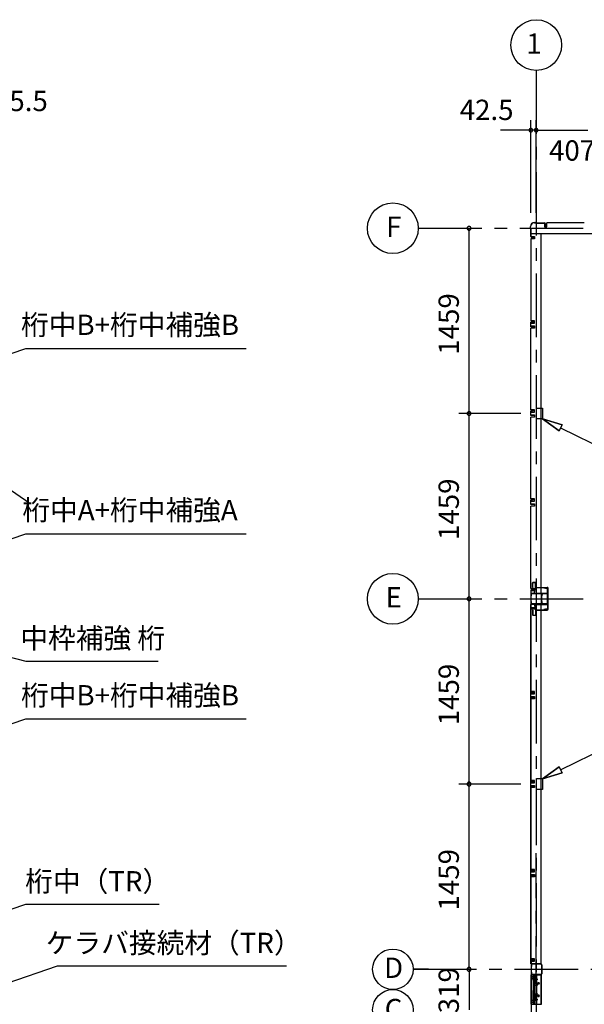
# Model space of a CAD drawing. Extents: x 868 to 32764, y 362 to 22484.
# Drawn here: x 6229 to 10678, y 8591 to 16345 of the extents above; entities that cross this region are included whole.
import ezdxf
from ezdxf.enums import TextEntityAlignment as Align

# ---------------------------------------------------------------- set-up
doc = ezdxf.new("R2010")
doc.units = 0
doc.header["$LTSCALE"] = 80
doc.header["$MEASUREMENT"] = 0
for name, pattern in [('1PL-5', [6.5, 5, -0.5, 0.5, -0.5]), ('CENTER1', [10, 6.25, -1.25, 1.25, -1.25]), ('HIDE-M', [2, 1, -1])]:
    doc.linetypes.add(name, pattern=pattern)
doc.layers.get('0').update_dxf_attribs({"linetype": 'CONTINUOUS'})
for name, color, linetype in [('0-1', 7, 'CONTINUOUS'), ('0-5', 7, 'CONTINUOUS'), ('0-6', 7, 'CONTINUOUS'), ('1PL-11', 6, '1PL-5'), ('2-0', 7, 'CONTINUOUS'), ('SUNPOU', 4, 'CONTINUOUS'), ('TR', 3, 'CONTINUOUS'), ('下枠', 3, 'CONTINUOUS'), ('壁パネル', 2, 'CONTINUOUS'), ('左右補強A', 3, 'CONTINUOUS'), ('左右補強B', 3, 'CONTINUOUS'), ('左右補強C', 3, 'CONTINUOUS'), ('柱', 1, 'CONTINUOUS')]:
    doc.layers.add(name, color=color, linetype=linetype)
doc.styles.get("Standard").update_dxf_attribs({"font": 'txt', "bigfont": 'BIGFONT'})

msp = doc.modelspace()

# ---------------------------------------------------------------- linework, layer by layer
at = {"color": 0}
for p, q in [((10257.7, 11713.7), (10257.7, 11854.7)), ((10258.7, 11713.7), (10258.7, 11854.7)), ((10258.7, 11806.7), (10260.3, 11806.7)), ((10259.7, 11856.7), (10281.7, 11856.7)), ((10259.7, 11855.7), (10281.7, 11855.7)), ((10260.3, 11806.7), (10260.3, 11820.1)), ((10265.3, 11826.7), (10336.1, 11826.7)), ((10265.3, 11825.1), (10336.1, 11825.1)), ((10282.7, 11854.7), (10282.7, 11850.7)), ((10282.7, 11850.7), (10283.7, 11850.7)), ((10283.7, 11854.7), (10283.7, 11850.7)), ((10341.1, 11748.3), (10341.1, 11820.1)), ((10342.7, 11748.3), (10342.7, 11820.1)), ((10258.7, 11761.7), (10260.3, 11761.7)), ((10258.7, 11748.3), (10258.7, 11761.7)), ((10281.7, 11712.7), (10259.7, 11712.7)), ((10281.7, 11711.7), (10259.7, 11711.7)), ((10260.3, 11748.3), (10260.3, 11761.7)), ((10265.3, 11743.3), (10336.1, 11743.3)), ((10265.3, 11741.7), (10336.1, 11741.7)), ((10282.7, 11717.7), (10282.7, 11713.7)), ((10282.7, 11717.7), (10283.7, 11717.7)), ((10283.7, 11717.7), (10283.7, 11713.7))]:
    msp.add_line(p, q, dxfattribs=at)
at = {"color": 4, "linetype": 'Continuous'}
msp.add_line((9769.3, 8866.2), (9769.3, 8547.2), dxfattribs=at)
at = {"color": 0, "linetype": 'ByBlock'}
for centre, start, end in [((10256.3, 15474.7), 0, 180), ((10256.3, 15474.7), 180, 0), ((10298.7, 15474.7), 0, 180), ((10298.7, 15474.7), 0, 180), ((10298.7, 15474.7), 180, 0), ((10298.7, 15474.7), 180, 0), ((9769.3, 14702.2), 90, 270), ((9769.3, 14702.2), 270, 90), ((9769.3, 13243.2), 90, 270), ((9769.3, 13243.2), 90, 270), ((9769.3, 13243.2), 270, 90), ((9769.3, 13243.2), 270, 90), ((9769.3, 11784.2), 90, 270), ((9769.3, 11784.2), 90, 270), ((9769.3, 11784.2), 270, 90), ((9769.3, 11784.2), 270, 90), ((9769.3, 10325.4), 90, 270), ((9769.3, 10325.4), 90, 270), ((9769.3, 10325.4), 270, 90), ((9769.3, 10325.4), 270, 90), ((9769.3, 8866.2), 90, 270), ((9769.3, 8866.2), 270, 90)]:
    msp.add_arc(centre, 15, start, end, dxfattribs=at)
at = {"color": 0}
for centre, radius, start, end in [((10259.7, 11854.7), 2, 90, 180), ((10259.7, 11854.7), 1, 90, 180), ((10265.3, 11820.1), 6.6, 90, 180), ((10265.3, 11820.1), 5, 90, 180), ((10281.7, 11854.7), 2, 0, 90), ((10281.7, 11854.7), 1, 0, 90), ((10336.1, 11820.1), 6.6, 0, 90), ((10336.1, 11820.1), 5, 0, 90), ((10259.7, 11713.7), 2, 180, 270), ((10265.3, 11748.3), 6.6, 180, 270), ((10259.7, 11713.7), 1, 180, 270), ((10265.3, 11748.3), 5, 180, 270), ((10281.7, 11713.7), 2, 270, 0), ((10281.7, 11713.7), 1, 270, 0), ((10336.1, 11748.3), 6.6, 270, 0), ((10336.1, 11748.3), 5, 270, 0)]:
    msp.add_arc(centre, radius, start, end, dxfattribs=at)
at = {"layer": '0-1', "color": 3, "linetype": 'Continuous'}
msp.add_line((6308.1, 12535.9), (5416.6, 13150.7), dxfattribs=at)
at = {"layer": '0-5', "color": 4, "linetype": 'Continuous'}
for centre in [(9169.3, 14702.2), (9169.3, 11784.2)]:
    msp.add_circle(centre, 200, dxfattribs=at)
at = {"layer": '0-6', "color": 6, "linetype": 'Continuous'}
for p, q in [((5093.2, 13353.3), (6277.1, 13755.6)), ((6277.1, 13755.6), (8013.2, 13755.6)), ((5093.2, 11894.6), (6277.1, 12296.8)), ((6277.1, 12296.8), (8013.2, 12296.8)), ((5096.7, 11596), (6277.1, 11293.4)), ((5093.2, 10435.8), (6277.1, 10838)), ((6277.1, 10838), (8013.2, 10838)), ((5093.2, 8976.6), (6277.1, 9378.8)), ((6277.1, 9378.8), (7327.6, 9378.8)), ((6130.4, 8758.1), (6528.2, 8893.2)), ((6528.2, 8893.2), (8331, 8893.2))]:
    msp.add_line(p, q, dxfattribs=at)
at = {"layer": '1PL-11', "color": 3}
for p, q in [((10310.3, 8786.7), (10291.1, 8786.7)), ((10310.3, 8741.7), (10291.1, 8741.7)), ((10310.3, 8671.7), (10291.1, 8671.7)), ((10310.3, 8626.7), (10291.1, 8626.7))]:
    msp.add_line(p, q, dxfattribs=at)
at = {"layer": '2-0', "color": 6, "linetype": 'CENTER1'}
for p, q in [((10298.7, 15944.7), (10298.7, 2285.4)), ((9369.3, 14702.2), (13758.7, 14702.2)), ((9369.3, 11784.2), (13758.7, 11784.2)), ((10298.7, 8626.2), (10298.7, 9782.1)), ((9328.8, 8866.2), (13758.7, 8866.2)), ((9449.3, 8866.2), (9328.8, 8866.2))]:
    msp.add_line(p, q, dxfattribs=at)
at = {"layer": '2-0', "color": 4, "linetype": 'Continuous'}
msp.add_line((10298.7, 14824.7), (10298.7, 15554.7), dxfattribs=at)
msp.add_line((10298.7, 14824.7), (10298.7, 15554.7), dxfattribs=at)
at = {"layer": '2-0', "color": 3, "linetype": 'Continuous'}
for p, q in [((10368.5, 14739.7), (10363.5, 14739.7)), ((10363.5, 14739.7), (10363.5, 14714.7)), ((10368.5, 14732.7), (10368.5, 14739.7)), ((10677.4, 14744.7), (10381.6, 14744.7)), ((10381.6, 14714.7), (10381.6, 14744.7)), ((10256.3, 14659.7), (10337.3, 14659.7)), ((10337.3, 14659.7), (12827.7, 14659.7)), ((10337.3, 11828.2), (10337.3, 14658.2)), ((10363.5, 14714.7), (10381.6, 14714.7)), ((10286.2, 14619.4), (10256.3, 14619.4)), ((10256.3, 14619.4), (10256.3, 13972.8)), ((10261.3, 14637.4), (10286.2, 14637.4)), ((10261.3, 14632.4), (10261.3, 14637.4)), ((10268.3, 14632.4), (10261.3, 14632.4)), ((10286.2, 14637.4), (10286.2, 14619.4)), ((10286.2, 13972.8), (10256.3, 13972.8)), ((10256.3, 13925.7), (10256.3, 13962.7)), ((10286.2, 13962.7), (10256.3, 13962.7)), ((10261.3, 13959.8), (10261.3, 13954.8)), ((10268.3, 13959.8), (10261.3, 13959.8)), ((10286.2, 13954.8), (10286.2, 13972.8)), ((10286.2, 13956.7), (10286.2, 13962.7)), ((10286.2, 13925.7), (10256.3, 13925.7)), ((10286.2, 13915.6), (10256.3, 13915.6)), ((10256.3, 13271.8), (10256.3, 13915.6)), ((10261.3, 13954.8), (10286.2, 13954.8)), ((10261.3, 13928.6), (10261.3, 13933.6)), ((10261.3, 13933.6), (10286.2, 13933.6)), ((10268.3, 13928.6), (10261.3, 13928.6)), ((10286.2, 13933.6), (10286.2, 13915.6)), ((10286.2, 13931.7), (10286.2, 13925.7)), ((10286.2, 13271.8), (10256.3, 13271.8)), ((10256.3, 13226.6), (10256.3, 13263.6)), ((10286.2, 13263.6), (10256.3, 13263.6)), ((10286.2, 13253.8), (10286.2, 13271.8)), ((10286.2, 13255.7), (10286.2, 13261.7)), ((10300.3, 13285.7), (10347.3, 13285.7)), ((10300.3, 13260.7), (10300.3, 13285.7)), ((10347.3, 13285.7), (10347.3, 13200.7)), ((10286.2, 13226.6), (10256.3, 13226.6)), ((10286.2, 13214.6), (10256.3, 13214.6)), ((10256.3, 12570.8), (10256.3, 13214.6)), ((10261.3, 13258.8), (10261.3, 13253.8)), ((10268.3, 13258.8), (10261.3, 13258.8)), ((10261.3, 13253.8), (10286.2, 13253.8)), ((10261.3, 13227.6), (10261.3, 13232.6)), ((10261.3, 13232.6), (10286.2, 13232.6)), ((10268.3, 13227.6), (10261.3, 13227.6)), ((10286.2, 13232.6), (10286.2, 13214.6)), ((10286.2, 13230.7), (10286.2, 13224.7)), ((10300.3, 13200.7), (10300.3, 13225.7)), ((10347.3, 13200.7), (10300.3, 13200.7)), ((10286.2, 12570.8), (10256.3, 12570.8)), ((10256.3, 12525.6), (10256.3, 12562.6)), ((10286.2, 12562.6), (10256.3, 12562.6)), ((10286.2, 12552.8), (10286.2, 12570.8)), ((10286.2, 12525.6), (10256.3, 12525.6)), ((10286.2, 12513.6), (10256.3, 12513.6)), ((10256.3, 11866.3), (10256.3, 12513.6)), ((10268.3, 12557.8), (10261.3, 12557.8)), ((10261.3, 12557.8), (10261.3, 12552.8)), ((10261.3, 12552.8), (10286.2, 12552.8)), ((10261.3, 12531.6), (10286.2, 12531.6)), ((10261.3, 12526.6), (10261.3, 12531.6)), ((10268.3, 12526.6), (10261.3, 12526.6)), ((10286.2, 12554.7), (10286.2, 12560.7)), ((10286.2, 12531.6), (10286.2, 12513.6)), ((10286.2, 12529.7), (10286.2, 12523.7)), ((10286.2, 11866.3), (10256.3, 11866.3)), ((10286.2, 11848.3), (10286.2, 11866.3)), ((10268.3, 11853.3), (10261.3, 11853.3)), ((10261.3, 11853.3), (10261.3, 11848.3)), ((10261.3, 11848.3), (10286.2, 11848.3)), ((10286.2, 11856.7), (10286.2, 11850.7)), ((10256.3, 8910.2), (10256.3, 11740.2)), ((10286.2, 11720.1), (10286.2, 11702.1)), ((10286.2, 11711.7), (10286.2, 11717.7)), ((10337.3, 8910.2), (10337.3, 11740.2)), ((10256.3, 11702.1), (10256.3, 11054.8)), ((10286.2, 11702.1), (10256.3, 11702.1)), ((10286.2, 11054.8), (10256.3, 11054.8)), ((10256.3, 11007.7), (10256.3, 11044.7)), ((10286.2, 11044.7), (10256.3, 11044.7)), ((10261.3, 11041.8), (10261.3, 11036.8)), ((10268.3, 11041.8), (10261.3, 11041.8)), ((10261.3, 11036.8), (10286.2, 11036.8)), ((10261.3, 11010.6), (10261.3, 11015.6)), ((10261.3, 11015.6), (10286.2, 11015.6)), ((10286.2, 11036.8), (10286.2, 11054.8)), ((10286.2, 11038.7), (10286.2, 11044.7)), ((10286.2, 11015.6), (10286.2, 10997.6)), ((10286.2, 11013.7), (10286.2, 11007.7)), ((10286.2, 11007.7), (10256.3, 11007.7)), ((10286.2, 10997.6), (10256.3, 10997.6)), ((10256.3, 10997.6), (10256.3, 10354)), ((10268.3, 11010.6), (10261.3, 11010.6)), ((10286.2, 10354), (10256.3, 10354)), ((10256.3, 10307), (10256.3, 10344)), ((10286.2, 10344), (10256.3, 10344)), ((10268.3, 10341), (10261.3, 10341)), ((10261.3, 10341), (10261.3, 10336)), ((10261.3, 10336), (10286.2, 10336)), ((10261.3, 10314.8), (10286.2, 10314.8)), ((10261.3, 10309.8), (10261.3, 10314.8)), ((10286.2, 10336), (10286.2, 10354)), ((10286.2, 10337.9), (10286.2, 10343.9)), ((10286.2, 10314.8), (10286.2, 10296.8)), ((10286.2, 10312.9), (10286.2, 10306.9)), ((10300.3, 10367.7), (10347.3, 10367.7)), ((10300.3, 10342.7), (10300.3, 10367.7)), ((10347.3, 10367.7), (10347.3, 10282.7)), ((10286.2, 10307), (10256.3, 10307)), ((10286.2, 10296.8), (10256.3, 10296.8)), ((10256.3, 10296.8), (10256.3, 9652.8)), ((10268.3, 10309.8), (10261.3, 10309.8)), ((10300.3, 10282.7), (10300.3, 10307.7)), ((10347.3, 10282.7), (10300.3, 10282.7)), ((10286.2, 9652.8), (10256.3, 9652.8)), ((10256.3, 9605.7), (10256.3, 9642.7)), ((10286.2, 9642.7), (10256.3, 9642.7)), ((10261.3, 9639.8), (10261.3, 9634.8)), ((10268.3, 9639.8), (10261.3, 9639.8)), ((10261.3, 9634.8), (10286.2, 9634.8)), ((10286.2, 9634.8), (10286.2, 9652.8)), ((10286.2, 9636.7), (10286.2, 9642.7)), ((10286.2, 9605.7), (10256.3, 9605.7)), ((10286.2, 9595.6), (10256.3, 9595.6)), ((10256.3, 9595.6), (10256.3, 8948.7)), ((10261.3, 9608.6), (10261.3, 9613.6)), ((10261.3, 9613.6), (10286.2, 9613.6)), ((10268.3, 9608.6), (10261.3, 9608.6)), ((10286.2, 9613.6), (10286.2, 9595.6)), ((10286.2, 9611.7), (10286.2, 9605.7)), ((10286.2, 8948.7), (10256.3, 8948.7)), ((10261.3, 8935.7), (10261.3, 8930.7)), ((10261.3, 8930.7), (10286.2, 8930.7)), ((10286.2, 8930.7), (10286.2, 8948.7)), ((10286.2, 8932.7), (10286.2, 8938.7))]:
    msp.add_line(p, q, dxfattribs=at)
at = {"layer": '2-0', "color": 6, "linetype": 'Continuous'}
for p, q in [((10502.6, 13154), (10347.3, 13200.7)), ((10347.3, 13200.7), (10479, 13106.1)), ((10479, 13106.1), (10347.3, 13200.7)), ((10347.3, 13200.7), (10502.6, 13154)), ((10502.6, 13154), (10347.3, 13200.7)), ((10479, 13106.1), (10347.3, 13200.7)), ((10502.6, 13154), (10479, 13106.1)), ((10479, 13106.1), (10502.6, 13154)), ((10490.8, 13130), (10947.2, 12905.3)), ((6277.1, 11293.4), (7320.2, 11293.4)), ((10490.8, 10438.1), (10947.2, 10662.8)), ((10347.3, 10367.5), (10479, 10462.1)), ((10479, 10462.1), (10347.3, 10367.5)), ((10479, 10462.1), (10347.3, 10367.5)), ((10502.6, 10414.2), (10347.3, 10367.5)), ((10347.3, 10367.5), (10502.6, 10414.2)), ((10502.6, 10414.2), (10347.3, 10367.5)), ((10502.6, 10414.2), (10479, 10462.1)), ((10479, 10462.1), (10502.6, 10414.2))]:
    msp.add_line(p, q, dxfattribs=at)
at = {"layer": '2-0', "color": 4, "linetype": 'Continuous'}
for centre, radius in [((10298.7, 16144.7), 200), ((9169.3, 8866.2), 159.5), ((9169.3, 8547.2), 159.5)]:
    msp.add_circle(centre, radius, dxfattribs=at)
at = {"layer": 'SUNPOU', "color": 4, "linetype": 'Continuous'}
for p, q in [((10256.3, 14824.7), (10256.3, 15554.7)), ((10298.7, 14824.7), (10298.7, 15554.7)), ((10298.7, 14824.7), (10298.7, 15554.7)), ((10256.3, 15474.7), (10016.3, 15474.7)), ((10298.7, 15474.7), (10058.7, 15474.7)), ((10298.7, 15474.7), (10256.3, 15474.7)), ((10298.7, 15474.7), (10706.2, 15474.7)), ((10298.7, 15474.7), (10538.7, 15474.7)), ((9769.3, 13243.2), (9769.3, 14702.2)), ((10176.3, 13243.2), (9689.3, 13243.2)), ((10176.3, 13243.2), (9689.3, 13243.2)), ((9769.3, 11784.2), (9769.3, 13243.2)), ((9769.3, 10325.4), (9769.3, 11784.2)), ((10176.3, 10325.4), (9689.3, 10325.4)), ((10176.3, 10325.4), (9689.3, 10325.4)), ((9769.3, 8866.2), (9769.3, 10325.4))]:
    msp.add_line(p, q, dxfattribs=at)
at = {"layer": 'TR', "linetype": 'Continuous'}
for p, q in [((10337.3, 14658.2), (10256.3, 14658.2)), ((10256.3, 11828.2), (10337.3, 11828.2)), ((10337.3, 8910.2), (10256.3, 8910.2)), ((10337.3, 8821.7), (10256.3, 8821.7)), ((10337.3, 8591.7), (10337.3, 8821.7)), ((10256.3, 8591.7), (10337.3, 8591.7))]:
    msp.add_line(p, q, dxfattribs=at)
at = {"layer": 'TR'}
msp.add_arc((10258.3, 8936.7), 2, 90, 180, dxfattribs=at)
at = {"layer": '下枠', "color": 3, "linetype": 'Continuous'}
for p, q in [((10258.7, 8591.7), (10258.7, 8821.7)), ((10268.2, 8793.7), (10268.2, 8797.7)), ((10268.2, 8793.7), (10268.2, 8797.7)), ((10268.2, 8797.7), (10275.2, 8797.7)), ((10268.2, 8793.7), (10286.2, 8793.7)), ((10275.2, 8797.7), (10275.2, 8803.7)), ((10275.2, 8803.7), (10286.2, 8803.7)), ((10276.7, 8803.7), (10276.7, 8821.7)), ((10276.7, 8619.7), (10276.7, 8793.7)), ((10339.7, 8591.7), (10339.7, 8821.7)), ((10268.2, 8619.7), (10268.2, 8615.7)), ((10268.2, 8619.7), (10268.2, 8615.7)), ((10268.2, 8619.7), (10286.2, 8619.7)), ((10268.2, 8615.7), (10275.2, 8615.7)), ((10275.2, 8615.7), (10275.2, 8609.7)), ((10275.2, 8609.7), (10286.2, 8609.7)), ((10276.7, 8609.7), (10276.7, 8591.7))]:
    msp.add_line(p, q, dxfattribs=at)
at = {"layer": '下枠', "color": 3}
for p, q in [((10258.7, 8821.7), (10339.7, 8821.7)), ((10286.2, 8591.7), (10286.2, 8821.7)), ((10286.2, 8819.6), (10286.2, 8821.7)), ((10304.7, 8591.7), (10304.7, 8821.7)), ((10316.7, 8748), (10316.7, 8763.4)), ((10325.2, 8755.7), (10308.2, 8755.7)), ((10325.2, 8755.7), (10308.2, 8755.7)), ((10318.7, 8760.7), (10314.7, 8760.7)), ((10318.7, 8750.7), (10314.7, 8750.7)), ((10316.7, 8745.5), (10316.7, 8760.8)), ((10325.2, 8657.7), (10308.2, 8657.7)), ((10314.7, 8662.7), (10318.7, 8662.7)), ((10314.7, 8652.7), (10318.7, 8652.7)), ((10316.7, 8667.9), (10316.7, 8652.6)), ((10316.7, 8665.4), (10316.7, 8650)), ((10258.7, 8591.7), (10339.7, 8591.7)), ((10286.2, 8591.7), (10286.2, 8595.5))]:
    msp.add_line(p, q, dxfattribs=at)
at = {"layer": '下枠', "color": 3, "linetype": 'HIDE-M'}
for p, q in [((10259.7, 8591.7), (10259.7, 8821.7)), ((10287.2, 8591.7), (10287.2, 8821.7)), ((10287.2, 8819.6), (10287.2, 8821.7)), ((10303.7, 8591.7), (10303.7, 8821.7)), ((10338.7, 8591.7), (10338.7, 8821.7)), ((10287.2, 8591.7), (10287.2, 8595.5))]:
    msp.add_line(p, q, dxfattribs=at)
at = {"layer": '下枠', "color": 3}
for centre, start, end in [((10314.7, 8755.7), 89.89948, 270.10052), ((10318.7, 8755.7), 270, 90), ((10314.7, 8657.7), 90, 270), ((10318.7, 8657.7), 269.89948, 90.10052)]:
    msp.add_arc(centre, 5, start, end, dxfattribs=at)
at = {"layer": '壁パネル', "color": 0}
for p, q in [((10259.2, 8793.2), (10284.2, 8793.2)), ((10259.2, 8792.2), (10259.2, 8621.2)), ((10260.7, 8793.7), (10282.7, 8793.7)), ((10260.7, 8793.2), (10282.7, 8793.2)), ((10264.7, 8809.7), (10282.7, 8809.7)), ((10264.7, 8809.2), (10282.7, 8809.2)), ((10264.7, 8808.7), (10274.2, 8808.7)), ((10271.2, 8791.1), (10271.2, 8795.7)), ((10274.2, 8809.2), (10274.2, 8808.7)), ((10283.7, 8808.2), (10283.7, 8794.7)), ((10284.2, 8808.2), (10284.2, 8794.7)), ((10284.2, 8620.2), (10284.2, 8793.2)), ((10259.2, 8620.2), (10284.2, 8620.2)), ((10260.7, 8620.2), (10282.7, 8620.2)), ((10260.7, 8620.2), (10282.7, 8620.2)), ((10260.7, 8619.7), (10282.7, 8619.7)), ((10260.7, 8619.7), (10282.7, 8619.7)), ((10271.2, 8618.1), (10271.2, 8622.7)), ((10283.7, 8605.2), (10283.7, 8618.7)), ((10284.2, 8605.2), (10284.2, 8618.7)), ((10264.7, 8604.7), (10274.2, 8604.7)), ((10264.7, 8604.2), (10282.7, 8604.2)), ((10264.7, 8603.7), (10282.7, 8603.7)), ((10274.2, 8604.2), (10274.2, 8604.7)), ((10282.7, 8604.2), (10283.9, 8604.2))]:
    msp.add_line(p, q, dxfattribs=at)
at = {"layer": '壁パネル', "color": 0, "linetype": 'HIDE-M'}
for p, q in [((10259.7, 8792.2), (10259.7, 8621.2)), ((10274.2, 8620.2), (10274.2, 8793.2)), ((10283.7, 8620.2), (10283.7, 8793.2))]:
    msp.add_line(p, q, dxfattribs=at)
at = {"layer": '壁パネル', "color": 0}
for centre, radius, start, end in [((10260.7, 8792.2), 1.5, 90, 180), ((10260.7, 8792.2), 1, 90, 180), ((10264.7, 8809.2), 0.5, 90, 180), ((10264.7, 8809.2), 0.5, 180, 270), ((10282.7, 8808.2), 1.5, 0, 90), ((10282.7, 8808.2), 1, 0, 90), ((10282.7, 8794.7), 1.5, 270, 0), ((10282.7, 8794.7), 1, 270, 0), ((10260.7, 8621.2), 1.5, 180, 270), ((10260.7, 8621.2), 1.5, 180, 270), ((10260.7, 8621.2), 1, 180, 270), ((10260.7, 8621.2), 1, 180, 270), ((10282.7, 8618.7), 1.5, 0, 90), ((10282.7, 8618.7), 1, 0, 90), ((10264.7, 8604.2), 0.5, 90, 180), ((10264.7, 8604.2), 0.5, 180, 270), ((10282.7, 8605.2), 1.5, 270, 0), ((10282.7, 8605.2), 1, 270, 0)]:
    msp.add_arc(centre, radius, start, end, dxfattribs=at)
at = {"layer": '左右補強A', "color": 2}
for p, q in [((10270.5, 11874.9), (10270.5, 11910.9)), ((10272.8, 11874.9), (10270.5, 11874.9)), ((10272.8, 11874.9), (10272.8, 11910.9)), ((10273.8, 11914.2), (10293.2, 11914.2)), ((10273.8, 11911.9), (10293.2, 11911.9)), ((10294.2, 11875.2), (10294.2, 11910.9)), ((10296.5, 11875.2), (10296.5, 11910.9)), ((10297.5, 11874.2), (10384.2, 11874.2)), ((10297.5, 11871.9), (10384.2, 11871.9)), ((10389.2, 11701.5), (10389.2, 11866.9)), ((10391.5, 11701.5), (10391.5, 11866.9)), ((10272.8, 11693.5), (10270.5, 11693.5)), ((10270.5, 11693.5), (10270.5, 11657.5)), ((10272.8, 11693.5), (10272.8, 11657.5)), ((10273.8, 11656.5), (10293.2, 11656.5)), ((10273.8, 11654.2), (10293.2, 11654.2)), ((10294.2, 11693.2), (10294.2, 11657.5)), ((10296.5, 11693.2), (10296.5, 11657.5)), ((10297.5, 11696.5), (10384.2, 11696.5)), ((10297.5, 11694.2), (10384.2, 11694.2))]:
    msp.add_line(p, q, dxfattribs=at)
for centre, radius, start, end in [((10273.8, 11910.9), 3.3, 90, 180), ((10273.8, 11910.9), 1, 90, 180), ((10293.2, 11910.9), 3.3, 0, 90), ((10293.2, 11910.9), 1, 0, 90), ((10297.5, 11875.2), 3.3, 180, 270), ((10297.5, 11875.2), 1, 180, 270), ((10384.2, 11866.9), 7.3, 0, 90), ((10384.2, 11866.9), 5, 0, 90), ((10273.8, 11657.5), 3.3, 180, 270), ((10273.8, 11657.5), 1, 180, 270), ((10293.2, 11657.5), 1, 270, 0), ((10293.2, 11657.5), 3.3, 270, 0), ((10297.5, 11693.2), 3.3, 90, 180), ((10297.5, 11693.2), 1, 90, 180), ((10384.2, 11701.5), 5, 270, 0), ((10384.2, 11701.5), 7.3, 270, 0)]:
    msp.add_arc(centre, radius, start, end, dxfattribs=at)
at = {"layer": '左右補強B', "color": 3}
for p, q in [((10283.8, 11830.6), (10290.5, 11868.6)), ((10286.1, 11830.2), (10292.8, 11868.2)), ((10292.8, 11868.2), (10290.5, 11868.6)), ((10358.2, 11870.2), (10357.8, 11867.9)), ((10386.1, 11862.9), (10357.8, 11867.9)), ((10386.5, 11865.2), (10358.2, 11870.2)), ((10287, 11829), (10385.9, 11829)), ((10287, 11826.7), (10385.9, 11826.7)), ((10385.9, 11826.7), (10349.4, 11826.7)), ((10386.9, 11830), (10386.9, 11861.9)), ((10389.2, 11830), (10389.2, 11861.9)), ((10283.8, 11737.8), (10290.5, 11699.8)), ((10286.1, 11738.2), (10292.8, 11700.2)), ((10287, 11741.7), (10385.9, 11741.7)), ((10287, 11739.4), (10385.9, 11739.4)), ((10385.9, 11741.7), (10349.4, 11741.7)), ((10386.9, 11738.4), (10386.9, 11706.5)), ((10389.2, 11738.4), (10389.2, 11706.5)), ((10292.8, 11700.2), (10290.5, 11699.8)), ((10386.1, 11705.5), (10357.8, 11700.5)), ((10358.2, 11698.2), (10357.8, 11700.5)), ((10386.5, 11703.2), (10358.2, 11698.2))]:
    msp.add_line(p, q, dxfattribs=at)
for centre, radius, start, end in [((10385.9, 11861.9), 3.3, 0, 80), ((10287, 11830), 3.3, 170, 270), ((10287, 11830), 1, 170, 270), ((10385.9, 11830), 3.3, 270, 0), ((10385.9, 11830), 1, 270, 0), ((10385.9, 11861.9), 1, 0, 80), ((10287, 11738.4), 3.3, 90, 190), ((10287, 11738.4), 1, 90, 190), ((10385.9, 11738.4), 3.3, 0, 90), ((10385.9, 11738.4), 1, 0, 90), ((10385.9, 11706.5), 1, 280, 0), ((10385.9, 11706.5), 3.3, 280, 0)]:
    msp.add_arc(centre, radius, start, end, dxfattribs=at)
at = {"layer": '左右補強C', "color": 1}
for p, q in [((10343.2, 11806.7), (10343.2, 11818.1)), ((10344.8, 11806.7), (10343.2, 11806.7)), ((10344.8, 11806.7), (10344.8, 11818.1)), ((10382.6, 11824.7), (10349.8, 11824.7)), ((10382.6, 11823.1), (10349.8, 11823.1)), ((10387.6, 11750.3), (10387.6, 11818.1)), ((10389.2, 11750.3), (10389.2, 11818.1)), ((10343.2, 11750.3), (10343.2, 11761.7)), ((10344.8, 11761.7), (10343.2, 11761.7)), ((10344.8, 11750.3), (10344.8, 11761.7)), ((10382.6, 11745.3), (10349.8, 11745.3)), ((10382.6, 11743.7), (10349.8, 11743.7)), ((10391.6, 11784.2), (10383.6, 11784.2))]:
    msp.add_line(p, q, dxfattribs=at)
for centre, radius, start, end in [((10349.8, 11818.1), 6.6, 90, 180), ((10349.8, 11818.1), 5, 90, 180), ((10382.6, 11818.1), 6.6, 0, 90), ((10382.6, 11818.1), 5, 0, 90), ((10349.8, 11750.3), 6.6, 180, 270), ((10349.8, 11750.3), 5, 180, 270), ((10382.6, 11750.3), 6.6, 270, 0), ((10382.6, 11750.3), 5, 270, 0)]:
    msp.add_arc(centre, radius, start, end, dxfattribs=at)
at = {"layer": '柱', "linetype": 'Continuous'}
for p, q in [((10284.8, 14747.7), (10294.3, 14747.7)), ((10284.8, 14746.1), (10294.3, 14746.1)), ((10295.7, 14745.5), (10297, 14744.2)), ((10296.8, 14746.6), (10298.2, 14745.3)), ((10299.6, 14744.7), (10364.6, 14744.7)), ((10299.6, 14743.1), (10364.6, 14743.1)), ((10369.6, 14720.8), (10369.6, 14738.1)), ((10371.2, 14720.8), (10371.2, 14738.1)), ((10253.2, 14706.7), (10253.2, 14716.1)), ((10254.3, 14704.1), (10255.7, 14702.8)), ((10254.8, 14706.7), (10254.8, 14716.1)), ((10255.4, 14705.3), (10256.8, 14703.9)), ((10256.2, 14636.3), (10256.2, 14701.4)), ((10257.8, 14636.3), (10257.8, 14701.4)), ((10365.2, 14718.2), (10365.2, 14719.8)), ((10365.2, 14719.8), (10368.6, 14719.8)), ((10365.2, 14718.2), (10368.6, 14718.2)), ((10262.8, 14631.3), (10280.1, 14631.3)), ((10262.8, 14629.7), (10280.1, 14629.7)), ((10281.1, 14632.3), (10281.1, 14635.7)), ((10281.1, 14635.7), (10282.7, 14635.7)), ((10282.7, 14632.3), (10282.7, 14635.7)), ((10257.7, 11713.7), (10257.7, 11854.7)), ((10258.7, 11713.7), (10258.7, 11854.7)), ((10260.3, 11806.7), (10258.7, 11806.7)), ((10281.7, 11856.7), (10259.7, 11856.7)), ((10281.7, 11855.7), (10259.7, 11855.7)), ((10260.3, 11806.7), (10260.3, 11820.1)), ((10336.1, 11826.7), (10265.3, 11826.7)), ((10336.1, 11825.1), (10265.3, 11825.1)), ((10282.7, 11850.7), (10282.7, 11854.7)), ((10283.7, 11850.7), (10282.7, 11850.7)), ((10283.7, 11850.7), (10283.7, 11854.7)), ((10341.1, 11748.3), (10341.1, 11820.1)), ((10342.7, 11748.3), (10342.7, 11820.1)), ((10260.3, 11761.7), (10258.7, 11761.7)), ((10258.7, 11748.3), (10258.7, 11761.7)), ((10281.7, 11712.7), (10259.7, 11712.7)), ((10281.7, 11711.7), (10259.7, 11711.7)), ((10260.3, 11748.3), (10260.3, 11761.7)), ((10336.1, 11743.3), (10265.3, 11743.3)), ((10336.1, 11741.7), (10265.3, 11741.7)), ((10283.7, 11717.7), (10282.7, 11717.7)), ((10282.7, 11713.7), (10282.7, 11717.7)), ((10283.7, 11713.7), (10283.7, 11717.7)), ((10257.7, 8936.7), (10257.7, 8795.7)), ((10258.7, 8936.7), (10258.7, 8795.7)), ((10281.7, 8938.7), (10259.7, 8938.7)), ((10281.7, 8937.7), (10259.7, 8937.7)), ((10282.7, 8936.7), (10282.7, 8932.7)), ((10283.7, 8932.7), (10282.7, 8932.7)), ((10283.7, 8936.7), (10283.7, 8932.7)), ((10258.7, 8902.1), (10258.7, 8888.7)), ((10258.7, 8843.7), (10258.7, 8830.3)), ((10260.3, 8902.1), (10260.3, 8888.7)), ((10260.3, 8843.7), (10260.3, 8830.3)), ((10336.1, 8908.7), (10265.3, 8908.7)), ((10336.1, 8907.1), (10265.3, 8907.1)), ((10299.2, 8911.7), (10299.2, 8904.1)), ((10341.1, 8902.1), (10341.1, 8830.3)), ((10342.7, 8902.1), (10342.7, 8830.3)), ((10281.7, 8794.7), (10259.7, 8794.7)), ((10281.7, 8793.7), (10259.7, 8793.7)), ((10336.1, 8825.3), (10265.3, 8825.3)), ((10336.1, 8823.7), (10265.3, 8823.7)), ((10283.7, 8799.7), (10282.7, 8799.7)), ((10282.7, 8799.7), (10282.7, 8795.7)), ((10283.7, 8799.7), (10283.7, 8795.7)), ((10299.2, 8828.3), (10299.2, 8820.7)), ((10257.7, 8617.7), (10257.7, 8476.7)), ((10258.7, 8617.7), (10258.7, 8476.7)), ((10281.7, 8619.7), (10259.7, 8619.7)), ((10281.7, 8618.7), (10259.7, 8618.7)), ((10282.7, 8617.7), (10282.7, 8613.7)), ((10283.7, 8613.7), (10282.7, 8613.7)), ((10283.7, 8617.7), (10283.7, 8613.7)), ((10299.2, 8592.7), (10299.2, 8585.1))]:
    msp.add_line(p, q, dxfattribs=at)
at = {"layer": '柱', "color": 3, "linetype": 'HIDE-M'}
for p, q in [((10291.8, 8790.2), (10292.8, 8791.2)), ((10291.8, 8783.2), (10291.8, 8790.2)), ((10291.8, 8790.2), (10301.8, 8790.2)), ((10291.8, 8783.2), (10301.8, 8783.2)), ((10292.8, 8782.2), (10291.8, 8783.2)), ((10292.8, 8782.2), (10292.8, 8791.2)), ((10292.8, 8791.2), (10301.8, 8791.2)), ((10292.8, 8782.2), (10301.8, 8782.2)), ((10301.8, 8780.7), (10301.8, 8792.7)), ((10303.3, 8780.7), (10303.3, 8792.7)), ((10291.8, 8745.2), (10292.8, 8746.2)), ((10291.8, 8738.2), (10291.8, 8745.2)), ((10291.8, 8745.2), (10301.8, 8745.2)), ((10291.8, 8738.2), (10301.8, 8738.2)), ((10292.8, 8737.2), (10291.8, 8738.2)), ((10292.8, 8737.2), (10292.8, 8746.2)), ((10292.8, 8746.2), (10301.8, 8746.2)), ((10292.8, 8737.2), (10301.8, 8737.2)), ((10301.8, 8735.7), (10301.8, 8747.7)), ((10303.3, 8735.7), (10303.3, 8747.7)), ((10291.8, 8675.2), (10292.8, 8676.2)), ((10291.8, 8668.2), (10291.8, 8675.2)), ((10291.8, 8675.2), (10301.8, 8675.2)), ((10291.8, 8668.2), (10301.8, 8668.2)), ((10292.8, 8667.2), (10291.8, 8668.2)), ((10291.8, 8630.2), (10292.8, 8631.2)), ((10291.8, 8623.2), (10291.8, 8630.2)), ((10291.8, 8630.2), (10301.8, 8630.2)), ((10291.8, 8623.2), (10301.8, 8623.2)), ((10292.8, 8622.2), (10291.8, 8623.2)), ((10292.8, 8667.2), (10292.8, 8676.2)), ((10292.8, 8676.2), (10301.8, 8676.2)), ((10292.8, 8667.2), (10301.8, 8667.2)), ((10292.8, 8622.2), (10292.8, 8631.2)), ((10292.8, 8631.2), (10301.8, 8631.2)), ((10292.8, 8622.2), (10301.8, 8622.2)), ((10301.8, 8665.7), (10301.8, 8677.7)), ((10301.8, 8620.7), (10301.8, 8632.7)), ((10303.3, 8665.7), (10303.3, 8677.7)), ((10303.3, 8620.7), (10303.3, 8632.7))]:
    msp.add_line(p, q, dxfattribs=at)
at = {"layer": '柱', "linetype": 'Continuous'}
for centre, radius, start, end in [((10284.8, 14716.1), 31.6, 90, 180), ((10284.8, 14716.1), 30, 90, 180), ((10294.3, 14744.1), 3.6, 45, 90), ((10294.3, 14744.1), 2, 45, 90), ((10299.6, 14746.7), 3.6, 225, 270), ((10299.6, 14746.7), 2, 225, 270), ((10364.6, 14738.1), 6.6, 0, 90), ((10364.6, 14738.1), 5, 0, 90), ((10256.8, 14706.7), 3.6, 180, 225), ((10256.8, 14706.7), 2, 180, 225), ((10254.2, 14701.4), 2, 0, 45), ((10254.2, 14701.4), 3.6, 0, 45), ((10368.6, 14720.8), 2.6, 270, 0), ((10368.6, 14720.8), 1, 270, 0), ((10262.8, 14636.3), 6.6, 180, 270), ((10262.8, 14636.3), 5, 180, 270), ((10280.1, 14632.3), 2.6, 270, 0), ((10280.1, 14632.3), 1, 270, 0), ((10259.7, 11854.7), 2, 90, 180), ((10259.7, 11854.7), 1, 90, 180), ((10265.3, 11820.1), 6.6, 90, 180), ((10265.3, 11820.1), 5, 90, 180), ((10281.7, 11854.7), 2, 0, 90), ((10281.7, 11854.7), 1, 0, 90), ((10336.1, 11820.1), 6.6, 0, 90), ((10336.1, 11820.1), 5, 0, 90), ((10259.7, 11713.7), 2, 180, 270), ((10265.3, 11748.3), 6.6, 180, 270), ((10259.7, 11713.7), 1, 180, 270), ((10265.3, 11748.3), 5, 180, 270), ((10281.7, 11713.7), 2, 270, 0), ((10281.7, 11713.7), 1, 270, 0), ((10336.1, 11748.3), 6.6, 270, 0), ((10336.1, 11748.3), 5, 270, 0), ((10259.7, 8936.7), 2, 90, 180), ((10259.7, 8936.7), 1, 90, 180), ((10281.7, 8936.7), 2, 0, 90), ((10281.7, 8936.7), 1, 0, 90), ((10265.3, 8902.1), 6.6, 90, 180), ((10265.3, 8902.1), 5, 90, 180), ((10336.1, 8902.1), 6.6, 0, 90), ((10336.1, 8902.1), 5, 0, 90), ((10259.7, 8795.7), 2, 180, 270), ((10265.3, 8830.3), 6.6, 180, 270), ((10259.7, 8795.7), 1, 180, 270), ((10265.3, 8830.3), 5, 180, 270), ((10281.7, 8795.7), 1, 270, 0), ((10281.7, 8795.7), 2, 270, 0), ((10336.1, 8830.3), 6.6, 270, 0), ((10336.1, 8830.3), 5, 270, 0), ((10259.7, 8617.7), 2, 90, 180), ((10259.7, 8617.7), 1, 90, 180), ((10281.7, 8617.7), 2, 0, 90), ((10281.7, 8617.7), 1, 0, 90)]:
    msp.add_arc(centre, radius, start, end, dxfattribs=at)
at = {"layer": '柱', "color": 3, "linetype": 'HIDE-M'}
for centre, start, end in [((10302.5, 8792.7), 90, 180), ((10302.5, 8780.7), 180, 270), ((10302.5, 8792.7), 0, 90), ((10302.5, 8780.7), 270, 0), ((10302.5, 8747.7), 90, 180), ((10302.5, 8735.7), 180, 270), ((10302.5, 8747.7), 0, 90), ((10302.5, 8735.7), 270, 0), ((10302.5, 8677.7), 90, 180), ((10302.5, 8665.7), 180, 270), ((10302.5, 8632.7), 90, 180), ((10302.5, 8620.7), 180, 270), ((10302.5, 8677.7), 0, 90), ((10302.5, 8665.7), 270, 0), ((10302.5, 8632.7), 0, 90), ((10302.5, 8620.7), 270, 0)]:
    msp.add_arc(centre, 0.75, start, end, dxfattribs=at)

# ---------------------------------------------------------------- texts
at = {"color": 7, "linetype": 'Continuous'}
for s, p in [('85.5', (6026.9, 15624.7)), ('42.5', (9695.9, 15554.7)), ('407.5', (10399.6, 15234.7))]:
    msp.add_text(s, height=160, dxfattribs=at).set_placement(p)
for s, p in [('1459', (9689.3, 13706)), ('1459', (9689.3, 12247)), ('1459', (9689.3, 10788.2)), ('1459', (9689.3, 9329.2)), ('319', (9689.3, 8520))]:
    msp.add_text(s, height=160, rotation=90, dxfattribs=at).set_placement(p)
at = {"layer": '0-5', "color": 7, "linetype": 'Continuous'}
for s, p in [('F', (9176.2, 14693.3)), ('E', (9176.2, 11775.3))]:
    msp.add_text(s, height=160, dxfattribs=at).set_placement(p, align=Align.MIDDLE)
at = {"layer": '0-6', "color": 7, "linetype": 'Continuous'}
msp.add_text('ケラバ接続材（TR）', height=160, dxfattribs=at).set_placement((7442.9, 9053.2), align=Align.MIDDLE)
at = {"layer": '2-0', "color": 7, "linetype": 'Continuous'}
for s, p in [('1', (10281.2, 16135.9)), ('桁中B+桁中補強B', (7098.8, 13921.1)), ('桁中A+桁中補強A', (7098.8, 12462.3)), ('桁中B+桁中補強B', (7098.8, 11003.6)), ('D', (9174.9, 8857.6)), ('C', (9174.6, 8532.7))]:
    msp.add_text(s, height=160, dxfattribs=at).set_placement(p, align=Align.MIDDLE)
for s, rotation, p in [('中枠補強 桁', 359.99902, (6804.6, 11453.4)), ('桁中（TR）', 359.99988, (6843.7, 9538.8))]:
    msp.add_text(s, height=160, rotation=rotation, dxfattribs=at).set_placement(p, align=Align.MIDDLE)

doc.saveas('drawing.dxf')
